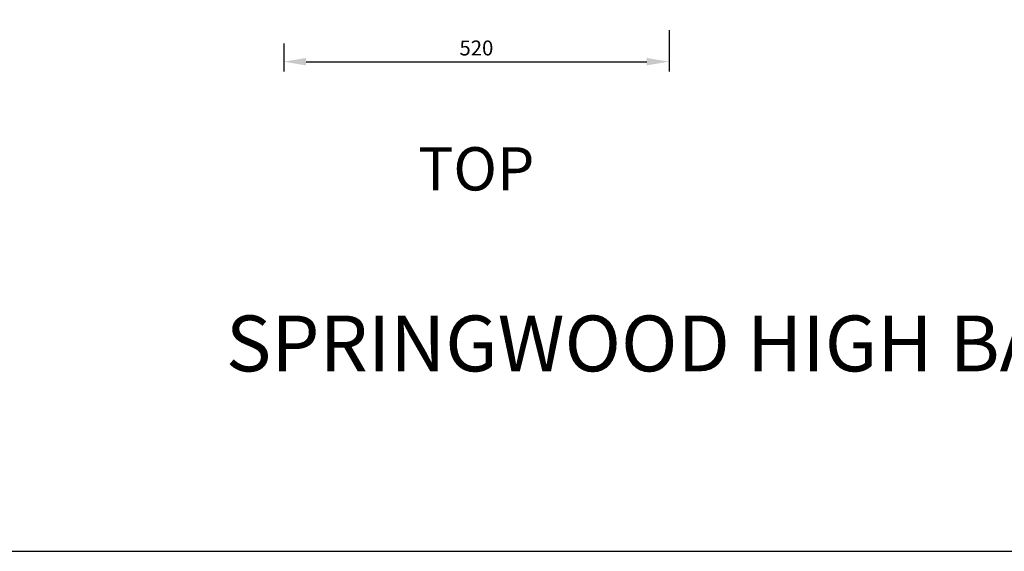
# Model space of a CAD drawing. Units: millimetres. Extents: x 678 to 4538, y 323 to 3991.
# Drawn here: x 1342 to 2608, y 323 to 1007 of the extents above; entities that cross this region are included whole.
import ezdxf

# ---------------------------------------------------------------- set-up
doc = ezdxf.new("R2010")
doc.units = ezdxf.units.MM
doc.styles.add('ITALICT', font='italict')
doc.styles.get("Standard").update_dxf_attribs({"font": 'arial.ttf'})
doc.dimstyles.new('AMING-DIM160', dxfattribs={"dimscale": 160, "dimtxt": 0.12, "dimasz": 0.18, "dimexe": 0.08, "dimexo": 0.0625, "dimgap": 0.05, "dimtad": 1, "dimdec": 1, "dimzin": 0, "dimdsep": 46, "dimtxsty": 'ITALICT', "dimcen": 0.09, "dimadec": 1, "dimazin": 0, "dimtp": 1e-05, "dimtm": 0.5, "dimtfac": 0.7, "dimtdec": 1, "dimtofl": 0, "dimtmove": 0, "dimatfit": 3, "dimfxl": 1, "dimtolj": 1, "dimtzin": 0, "dimarcsym": 0})

# ---------------------------------------------------------------- blocks, each defined once
blk = doc.blocks.new('*D15')
at = {"color": 0, "lineweight": -2, "transparency": 16777216}
for p, q in [((2176.8, 992.9), (2176.8, 939.8)), ((1681.2, 975.9), (1681.2, 939.8)), ((1710, 952.6), (2148, 952.6))]:
    blk.add_line(p, q, dxfattribs=at)
at = {"color": 0, "transparency": 16777216}
for points in [[(1710, 957.4), (1710, 947.8), (1681.2, 952.6)], [(2148, 957.4), (2148, 947.8), (2176.8, 952.6)]]:
    blk.add_solid(points, dxfattribs=at)
at = {"layer": 'Defpoints', "color": 0, "transparency": 16777216}
for p in [(2176.8, 1002.9), (1681.2, 985.9), (2176.8, 952.6)]:
    blk.add_point(p, dxfattribs=at)
at = {"color": 0, "transparency": 16777216, "insert": (1929, 970.2), "char_height": 19.2, "attachment_point": 5, "style": 'ITALICT'}
blk.add_mtext('\\A1;520', dxfattribs=at)

msp = doc.modelspace()

# ---------------------------------------------------------------- linework, layer by layer
msp.add_lwpolyline([(678.11, 323.24), (4537.69, 323.24), (4537.69, 3991.37), (678.11, 3991.37)], close=True)

# ---------------------------------------------------------------- texts
at = {"attachment_point": 1}
for s, width, gutter_width, insert, char_height in [('TOP', 13227.1971, 277.78, (1853.94, 842.64), 55.555), ('SPRINGWOOD HIGH BACK HALF LEATHER', 17089.8494, 358.89, (1606.89, 626.29), 71.7786)]:
    msp.add_mtext_dynamic_manual_height_columns(s, width=width, gutter_width=gutter_width, heights=[0], dxfattribs=dict(at, insert=insert, char_height=char_height))

# ---------------------------------------------------------------- dimensions: what is measured, and where the dimension line sits
dim = msp.add_linear_dim(base=(2176.81, 952.6), p1=(1681.21, 985.89), p2=(2176.81, 1002.91), text='520', dimstyle='AMING-DIM160')
dim.commit()
dim.dimension.update_dxf_attribs({"geometry": '*D15', "text_midpoint": (1929.01, 970.2)})

doc.saveas('drawing.dxf')
